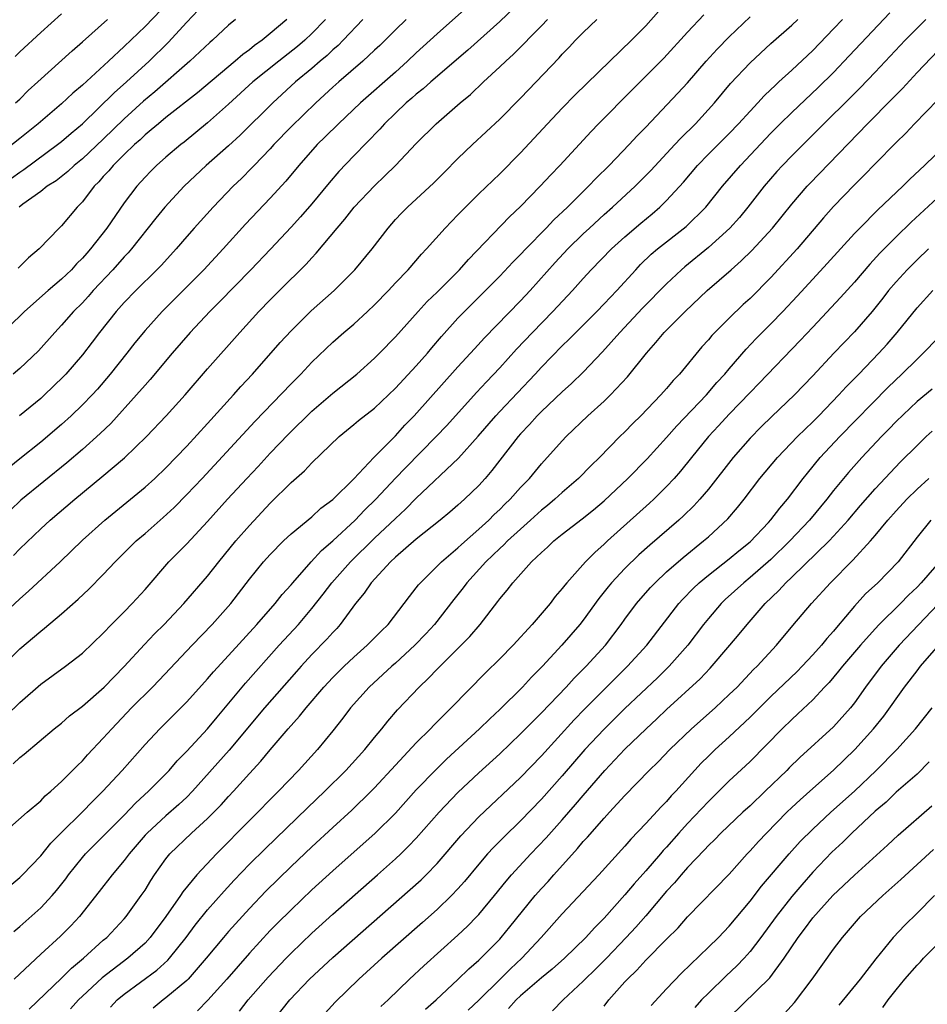
# Model space of a CAD drawing. Units: inches. Extents: x 2559000 to 2562000, y 1527000 to 1530000.
# Drawn here: x 2559253 to 2559340, y 1527907 to 1528001 of the extents above; entities that cross this region are included whole.
import ezdxf

# ---------------------------------------------------------------- set-up
doc = ezdxf.new("R2010")
doc.units = ezdxf.units.IN
doc.header["$MEASUREMENT"] = 0
doc.layers.add('LD25591527_2ft', color=9, linetype='Continuous')

msp = doc.modelspace()

# ---------------------------------------------------------------- linework, layer by layer
at = {"layer": 'LD25591527_2ft'}
for points, elevation in [([(2559296.776, 1528003), (2559293, 1527999.621), (2559291, 1527997.79), (2559290.174, 1527997), (2559289, 1527995.947), (2559285.656, 1527993), (2559283.548, 1527991), (2559282.271, 1527989.729), (2559281.514, 1527989), (2559279.748, 1527987), (2559278.504, 1527985.496), (2559277, 1527983.865), (2559274.644, 1527981.356), (2559272.485, 1527979), (2559270.625, 1527977), (2559268.667, 1527975), (2559266.651, 1527973), (2559265, 1527971.183), (2559264.021, 1527969.979), (2559263.267, 1527969), (2559261.667, 1527967), (2559260.434, 1527965.566), (2559259.918, 1527965), (2559259, 1527964.041), (2559257.929, 1527963), (2559257, 1527962.16), (2559255, 1527960.479), (2559253, 1527958.889), (2559251.972, 1527958.028)], 8488), ([(2559267.299, 1528002.701), (2559265, 1528000.307), (2559263, 1527998.404), (2559261.496, 1527997), (2559259, 1527994.703), (2559258.078, 1527993.922), (2559257, 1527992.907), (2559254.768, 1527991), (2559253, 1527989.574), (2559251, 1527988.03)], 8474), ([(2559301.159, 1528002.841), (2559299, 1528000.797), (2559295.94, 1527998.061), (2559292.384, 1527995), (2559291.66, 1527994.34), (2559291, 1527993.83), (2559290.566, 1527993.434), (2559290.043, 1527993), (2559289, 1527992.021), (2559287.957, 1527991), (2559287.515, 1527990.485), (2559285, 1527987.925), (2559283.58, 1527986.42), (2559282.656, 1527985.344), (2559281, 1527983.334), (2559279.912, 1527982.088), (2559279, 1527981.076), (2559277.028, 1527978.972), (2559275.141, 1527977), (2559272.119, 1527973.881), (2559271.222, 1527973), (2559269.326, 1527971), (2559267.6, 1527969), (2559265.508, 1527966.492), (2559265, 1527965.933), (2559264.198, 1527965), (2559261.729, 1527962.271), (2559260.713, 1527961.287), (2559259, 1527959.764), (2559257.505, 1527958.495), (2559253.095, 1527954.905), (2559251.113, 1527953)], 8490), ([(2559251, 1527943.597), (2559253, 1527945.461), (2559253.823, 1527946.178), (2559256.879, 1527949), (2559259, 1527951.073), (2559261.15, 1527953), (2559263.619, 1527955), (2559265, 1527956.149), (2559265.935, 1527957), (2559267, 1527958.016), (2559269, 1527960.088), (2559271, 1527962.26), (2559273.485, 1527965), (2559274.19, 1527965.81), (2559275.301, 1527967), (2559277.968, 1527970.032), (2559279, 1527971.16), (2559280.936, 1527973.064), (2559283.14, 1527975), (2559285.103, 1527977), (2559286.762, 1527979), (2559288.299, 1527981), (2559289, 1527981.805), (2559289.583, 1527982.417), (2559290.145, 1527983), (2559292.672, 1527985.328), (2559293.683, 1527986.317), (2559295, 1527987.651), (2559296.379, 1527989), (2559299, 1527991.442), (2559301, 1527993.459), (2559304.684, 1527997.316), (2559305, 1527997.677), (2559305.662, 1527998.338), (2559306.272, 1527999), (2559307, 1527999.752), (2559308.312, 1528001)], 8494), ([(2559282.301, 1528001), (2559281, 1527999.648), (2559280.319, 1527999), (2559279.61, 1527998.39), (2559277.824, 1527997), (2559275.336, 1527995), (2559273, 1527992.859), (2559271, 1527991.083), (2559268.753, 1527989.247), (2559268.432, 1527989), (2559267, 1527987.784), (2559266.111, 1527987), (2559265.55, 1527986.45), (2559265, 1527985.878), (2559264.205, 1527985), (2559263, 1527983.414), (2559261.337, 1527981), (2559259.788, 1527979), (2559259.413, 1527978.587), (2559259, 1527978.101), (2559258.443, 1527977.557), (2559257.941, 1527977), (2559257, 1527976.1), (2559255.709, 1527975), (2559253.438, 1527973), (2559253, 1527972.56), (2559251, 1527970.667)], 8482), ([(2559251.199, 1527922.802), (2559253.705, 1527925), (2559255, 1527926.102), (2559255.44, 1527926.56), (2559255.964, 1527927), (2559257, 1527927.95), (2559258.05, 1527929), (2559258.513, 1527929.487), (2559259, 1527929.937), (2559259.5, 1527930.5), (2559261, 1527932.086), (2559261.803, 1527933), (2559263.715, 1527935), (2559265.716, 1527937), (2559266.348, 1527937.652), (2559269.508, 1527941), (2559271.449, 1527943), (2559273.218, 1527945), (2559275, 1527947.331), (2559276.366, 1527949), (2559277, 1527949.707), (2559278.282, 1527951), (2559279, 1527951.676), (2559281, 1527953.33), (2559281.865, 1527954.135), (2559283, 1527954.968), (2559285, 1527956.955), (2559286.932, 1527959), (2559289, 1527961.081), (2559289.908, 1527962.092), (2559290.802, 1527963), (2559295, 1527967.696), (2559296.578, 1527969.422), (2559297.538, 1527970.462), (2559301, 1527974.017), (2559301.915, 1527975), (2559304.308, 1527977.692), (2559305.52, 1527979), (2559307, 1527980.442), (2559307.6, 1527981), (2559309, 1527982.282), (2559309.816, 1527983), (2559311.989, 1527985), (2559313.486, 1527986.515), (2559315.801, 1527989), (2559316.37, 1527989.63), (2559317.759, 1527991), (2559319.577, 1527993), (2559321.13, 1527994.87), (2559323, 1527996.844), (2559325, 1527998.681), (2559327, 1528000.454), (2559327.571, 1528001)], 8502), ([(2559251.351, 1527939), (2559253, 1527940.645), (2559255, 1527942.356), (2559255.372, 1527942.628), (2559257, 1527944.016), (2559258.588, 1527945.412), (2559259.617, 1527946.383), (2559261, 1527947.784), (2559262.147, 1527949), (2559264.165, 1527951), (2559265, 1527951.713), (2559266.748, 1527953.252), (2559267.788, 1527954.212), (2559269, 1527955.44), (2559270.468, 1527957), (2559275.534, 1527962.466), (2559279, 1527966.053), (2559279.947, 1527967), (2559281, 1527968.126), (2559283, 1527970.062), (2559284.066, 1527971), (2559285, 1527971.79), (2559286.327, 1527973), (2559287, 1527973.649), (2559288.323, 1527975), (2559289, 1527975.735), (2559290.215, 1527977), (2559291.496, 1527978.504), (2559291.989, 1527979), (2559293.786, 1527981), (2559295, 1527982.252), (2559295.356, 1527982.644), (2559297, 1527984.274), (2559299, 1527986.207), (2559301, 1527988.216), (2559303.58, 1527991), (2559305, 1527992.507), (2559306.23, 1527993.77), (2559309.552, 1527997), (2559311.635, 1527999), (2559313, 1528000.399), (2559314.232, 1528001.768)], 8496), ([(2559251.725, 1527934.275), (2559253, 1527935.506), (2559255, 1527937.276), (2559257.39, 1527939), (2559259, 1527940.255), (2559261, 1527942.177), (2559261.786, 1527943), (2559263, 1527944.213), (2559263.764, 1527945), (2559265, 1527946.363), (2559267.29, 1527949), (2559268.148, 1527949.852), (2559269, 1527950.735), (2559271, 1527952.852), (2559272.92, 1527955), (2559274.748, 1527957), (2559275.846, 1527958.154), (2559277, 1527959.403), (2559278.76, 1527961.24), (2559281, 1527963.453), (2559283, 1527965.185), (2559285.294, 1527967), (2559287, 1527968.531), (2559287.467, 1527969), (2559289, 1527970.571), (2559291.185, 1527973), (2559292.056, 1527973.944), (2559293, 1527974.848), (2559295.137, 1527977), (2559296.004, 1527977.996), (2559299.935, 1527982.065), (2559301, 1527983.06), (2559302.892, 1527985), (2559303.9, 1527986.1), (2559304.761, 1527987), (2559307.751, 1527990.25), (2559308.477, 1527991), (2559311.725, 1527994.275), (2559314.731, 1527997.269), (2559317, 1527999.762), (2559318.571, 1528001.429)], 8498), ([(2559252.051, 1527917.95), (2559253, 1527918.735), (2559253.267, 1527919), (2559255, 1527920.808), (2559255.98, 1527922.02), (2559256.935, 1527923), (2559259, 1527925.043), (2559259.969, 1527926.032), (2559260.957, 1527927), (2559262.794, 1527929), (2559265, 1527931.496), (2559266.411, 1527933), (2559269, 1527935.571), (2559271, 1527937.785), (2559271.554, 1527938.447), (2559273, 1527940.01), (2559275.702, 1527943), (2559277.463, 1527945), (2559278.141, 1527945.859), (2559279, 1527946.807), (2559279.155, 1527947), (2559280.922, 1527949), (2559281.923, 1527950.077), (2559283, 1527950.998), (2559285.138, 1527953), (2559286.049, 1527953.951), (2559287.112, 1527955), (2559288.994, 1527957.006), (2559289.975, 1527958.025), (2559292.914, 1527961), (2559293.928, 1527962.072), (2559296.775, 1527965.225), (2559297.734, 1527966.266), (2559299, 1527967.597), (2559300.618, 1527969.383), (2559302.153, 1527971), (2559304.104, 1527973), (2559305.961, 1527975), (2559307, 1527976.175), (2559307.759, 1527977), (2559309.723, 1527979), (2559311, 1527980.172), (2559312.519, 1527981.482), (2559313.623, 1527982.377), (2559314.351, 1527983), (2559315, 1527983.629), (2559316.615, 1527985.384), (2559317.97, 1527987), (2559319, 1527988.072), (2559321, 1527990.068), (2559321.902, 1527991), (2559323, 1527992.217), (2559323.742, 1527993), (2559324.336, 1527993.664), (2559325, 1527994.282), (2559325.357, 1527994.643), (2559325.766, 1527995), (2559327, 1527996.136), (2559329, 1527998.031), (2559331, 1528000.094), (2559331.849, 1528001)], 8504), ([(2559252.215, 1527985.785), (2559253, 1527986.371), (2559253.382, 1527986.618), (2559256.618, 1527989), (2559257, 1527989.305), (2559257.908, 1527990.092), (2559259, 1527990.98), (2559262.032, 1527993.968), (2559263.212, 1527995), (2559265.405, 1527997), (2559267.205, 1527998.795), (2559269, 1528000.742), (2559270.101, 1528001.9)], 8476), ([(2559252.362, 1527929.638), (2559253, 1527930.237), (2559253.425, 1527930.575), (2559256.304, 1527933), (2559257, 1527933.545), (2559257.775, 1527934.225), (2559259, 1527935.175), (2559261.095, 1527937), (2559262.027, 1527937.973), (2559263, 1527938.958), (2559264.935, 1527941.065), (2559265.91, 1527942.09), (2559266.819, 1527943), (2559268.72, 1527945), (2559271, 1527947.638), (2559272.059, 1527949), (2559273.714, 1527951), (2559275, 1527952.479), (2559277, 1527954.64), (2559279, 1527956.602), (2559280.285, 1527957.715), (2559281, 1527958.49), (2559283.594, 1527961), (2559285, 1527962.152), (2559285.454, 1527962.546), (2559287, 1527963.747), (2559289, 1527965.636), (2559291, 1527967.786), (2559292.069, 1527969), (2559292.487, 1527969.513), (2559293.408, 1527970.591), (2559295, 1527972.357), (2559295.615, 1527973), (2559297.637, 1527975), (2559299, 1527976.38), (2559300.27, 1527977.73), (2559301, 1527978.462), (2559301.495, 1527979), (2559303.448, 1527981), (2559304.202, 1527981.798), (2559305.483, 1527983), (2559307, 1527984.504), (2559307.521, 1527985), (2559308.235, 1527985.765), (2559309.495, 1527987), (2559311.409, 1527989), (2559312.173, 1527989.827), (2559313, 1527990.664), (2559316.087, 1527993.914), (2559317, 1527994.919), (2559318.784, 1527997), (2559319.849, 1527998.151), (2559321, 1527999.32), (2559323, 1528001.258)], 8500), ([(2559285.875, 1528001), (2559283.991, 1527999), (2559283.498, 1527998.502), (2559283, 1527998.077), (2559282.454, 1527997.546), (2559281.799, 1527997), (2559281, 1527996.304), (2559279.428, 1527995), (2559277.24, 1527993), (2559274.109, 1527989.891), (2559273, 1527988.866), (2559270.872, 1527987), (2559268.752, 1527985), (2559266.911, 1527983), (2559266.048, 1527981.952), (2559263.711, 1527979), (2559263.381, 1527978.619), (2559263, 1527978.227), (2559261.919, 1527977), (2559260.036, 1527975), (2559259.555, 1527974.445), (2559259, 1527973.842), (2559258.156, 1527973), (2559257, 1527971.675), (2559256.358, 1527971), (2559254.778, 1527969.221), (2559253, 1527967.544), (2559252.372, 1527967)], 8484), ([(2559252.39, 1527949.61), (2559253, 1527950.249), (2559255, 1527952.158), (2559255.912, 1527953), (2559258.266, 1527955), (2559260.863, 1527957.137), (2559263.021, 1527958.979), (2559265.134, 1527961), (2559267.034, 1527963), (2559268.836, 1527965), (2559271, 1527967.503), (2559274.072, 1527971), (2559275.921, 1527973), (2559277, 1527974.119), (2559277.88, 1527975), (2559280.461, 1527977.539), (2559281, 1527978.157), (2559281.415, 1527978.585), (2559283.406, 1527981), (2559284.157, 1527981.843), (2559285.057, 1527983), (2559287, 1527985.057), (2559288.001, 1527985.999), (2559289.016, 1527987), (2559291, 1527989.108), (2559292.9, 1527991), (2559295.21, 1527993), (2559296.185, 1527993.815), (2559297.44, 1527995), (2559299, 1527996.439), (2559299.573, 1527997), (2559300.321, 1527997.678), (2559303, 1528000.379), (2559303.592, 1528001)], 8492), ([(2559252.424, 1527913.576), (2559253, 1527914.053), (2559255, 1527915.826), (2559256.1, 1527917), (2559256.516, 1527917.484), (2559257.396, 1527918.604), (2559257.679, 1527919), (2559259, 1527920.659), (2559259.3, 1527921), (2559260.141, 1527921.859), (2559261, 1527922.697), (2559263, 1527924.714), (2559264.11, 1527925.89), (2559265.345, 1527927), (2559267, 1527928.666), (2559267.318, 1527929), (2559268.089, 1527929.911), (2559269, 1527930.839), (2559271, 1527933), (2559271.903, 1527934.097), (2559274.64, 1527937.36), (2559277.858, 1527941), (2559279.712, 1527943), (2559281, 1527944.519), (2559282.089, 1527945.911), (2559282.9, 1527947), (2559284.687, 1527949), (2559287, 1527951.26), (2559289, 1527953.166), (2559289.955, 1527954.045), (2559291, 1527955.108), (2559295.055, 1527958.945), (2559296.946, 1527961.054), (2559298.619, 1527963), (2559299, 1527963.413), (2559302.399, 1527967), (2559303, 1527967.655), (2559305, 1527969.706), (2559305.659, 1527970.341), (2559306.293, 1527971), (2559308.3, 1527973), (2559309, 1527973.726), (2559310.216, 1527975), (2559312.039, 1527977), (2559312.508, 1527977.491), (2559313.52, 1527978.48), (2559314.13, 1527979), (2559316.861, 1527981.138), (2559318.757, 1527983), (2559320.365, 1527985), (2559322.068, 1527987), (2559325, 1527990.103), (2559325.888, 1527991), (2559327, 1527992.085), (2559329.533, 1527994.467), (2559331, 1527995.921), (2559332.507, 1527997.493), (2559336.384, 1528001.616)], 8506), ([(2559339.841, 1528001), (2559339, 1528000.175), (2559337.853, 1527999), (2559335, 1527995.937), (2559333.565, 1527994.435), (2559332.564, 1527993.436), (2559330.067, 1527991), (2559327, 1527987.93), (2559326.105, 1527987), (2559325.579, 1527986.421), (2559324.36, 1527985), (2559322.784, 1527983), (2559321.976, 1527982.024), (2559321.058, 1527981), (2559319, 1527979.128), (2559316.733, 1527977.267), (2559316.432, 1527977), (2559315, 1527975.653), (2559312.685, 1527973.315), (2559310.507, 1527971), (2559308.857, 1527969.143), (2559307, 1527967.195), (2559305.896, 1527966.104), (2559305, 1527965.305), (2559303, 1527963.4), (2559302.604, 1527963), (2559301.85, 1527962.15), (2559301, 1527961.265), (2559300.77, 1527961), (2559299, 1527958.735), (2559298.25, 1527957.75), (2559297.604, 1527957), (2559297, 1527956.332), (2559295.638, 1527955), (2559295, 1527954.427), (2559294.229, 1527953.771), (2559293.282, 1527953), (2559291, 1527951.187), (2559289, 1527949.435), (2559288.54, 1527949), (2559286.688, 1527947), (2559286.01, 1527945.99), (2559285.178, 1527945), (2559283.708, 1527943), (2559283.376, 1527942.624), (2559283, 1527942.236), (2559282.425, 1527941.575), (2559281, 1527940.118), (2559279.962, 1527939), (2559279.509, 1527938.491), (2559276.465, 1527935), (2559273.055, 1527930.945), (2559269.547, 1527927), (2559269, 1527926.452), (2559268.252, 1527925.748), (2559267, 1527924.666), (2559265.195, 1527923), (2559265, 1527922.784), (2559263.475, 1527921), (2559263, 1527920.353), (2559261.847, 1527919), (2559260.609, 1527917.391), (2559258.704, 1527915), (2559257.89, 1527914.109), (2559256.89, 1527913.109), (2559255, 1527911.375), (2559252.47, 1527909)], 8508), ([(2559257, 1528001.52), (2559255, 1527999.739), (2559253, 1527997.899), (2559252.541, 1527997.459)], 8470), ([(2559252.597, 1527993), (2559253, 1527993.367), (2559253.813, 1527994.187), (2559254.734, 1527995), (2559258.006, 1527997.994), (2559259, 1527998.841), (2559261.392, 1528001)], 8472), ([(2559278.595, 1528001), (2559277, 1527999.645), (2559276.214, 1527999), (2559275.5, 1527998.5), (2559275, 1527998.09), (2559274.362, 1527997.638), (2559273.646, 1527997), (2559270.025, 1527993.975), (2559267, 1527991.59), (2559266.28, 1527991), (2559265.602, 1527990.398), (2559265, 1527989.929), (2559264.53, 1527989.47), (2559263.989, 1527989), (2559263, 1527988.051), (2559261.937, 1527987), (2559261.519, 1527986.481), (2559261, 1527985.925), (2559260.575, 1527985.425), (2559260.14, 1527985), (2559259, 1527983.506), (2559258.505, 1527983), (2559257, 1527981.211), (2559256.771, 1527981), (2559254.848, 1527979), (2559253.845, 1527978.155), (2559252.843, 1527977.157)], 8480), ([(2559273.68, 1528001), (2559273, 1528000.432), (2559271.48, 1527999), (2559271.212, 1527998.788), (2559269.28, 1527997), (2559265.943, 1527994.057), (2559264.85, 1527993.15), (2559263, 1527991.472), (2559261, 1527989.512), (2559259, 1527987.646), (2559258.211, 1527987), (2559257.596, 1527986.404), (2559256.477, 1527985.523), (2559255.63, 1527985), (2559255, 1527984.518), (2559253.274, 1527983.275), (2559252.922, 1527983)], 8478), ([(2559290.037, 1528001), (2559289, 1528000.003), (2559287.493, 1527998.506), (2559287, 1527998.041), (2559285.887, 1527997), (2559283.566, 1527995), (2559283, 1527994.491), (2559281.379, 1527993), (2559279, 1527990.688), (2559277.362, 1527989), (2559277, 1527988.6), (2559275.456, 1527987), (2559275.24, 1527986.76), (2559274.244, 1527985.756), (2559273.456, 1527985), (2559271.533, 1527983), (2559269.721, 1527981), (2559269, 1527980.191), (2559267.972, 1527979), (2559266.565, 1527977.435), (2559266.146, 1527977), (2559264.111, 1527975), (2559263, 1527973.865), (2559262.225, 1527973), (2559260.648, 1527971), (2559259.945, 1527970.055), (2559259, 1527968.83), (2559257.417, 1527967), (2559257.216, 1527966.784), (2559256.205, 1527965.795), (2559255.369, 1527965), (2559255, 1527964.669), (2559252.963, 1527963)], 8486), ([(2559253.892, 1527906.108), (2559257, 1527909.079), (2559257.949, 1527910.051), (2559259.089, 1527911), (2559261, 1527912.727), (2559261.323, 1527913), (2559263, 1527914.765), (2559263.203, 1527915), (2559264.642, 1527917), (2559265, 1527917.539), (2559265.549, 1527918.451), (2559265.918, 1527919), (2559267, 1527920.522), (2559267.389, 1527921), (2559269.466, 1527923), (2559271, 1527924.382), (2559272.3, 1527925.701), (2559273, 1527926.495), (2559273.475, 1527927), (2559275, 1527928.694), (2559276.115, 1527929.886), (2559277, 1527930.97), (2559278.731, 1527933), (2559279.806, 1527934.193), (2559280.435, 1527935), (2559282.144, 1527937), (2559283, 1527937.924), (2559284.076, 1527939), (2559285, 1527939.871), (2559286.305, 1527941), (2559287.637, 1527942.363), (2559288.304, 1527943), (2559289.85, 1527945), (2559290.339, 1527945.661), (2559291, 1527946.492), (2559291.211, 1527946.789), (2559291.396, 1527947), (2559293, 1527948.573), (2559293.416, 1527949), (2559295, 1527950.334), (2559295.337, 1527950.663), (2559297, 1527952.12), (2559297.958, 1527953), (2559298.474, 1527953.526), (2559299, 1527954.017), (2559299.487, 1527954.513), (2559300.008, 1527955), (2559301, 1527956.117), (2559301.848, 1527957), (2559303, 1527958.384), (2559305, 1527960.603), (2559305.377, 1527961), (2559307.46, 1527963), (2559309, 1527964.403), (2559309.62, 1527965), (2559311.263, 1527966.737), (2559313.059, 1527969), (2559313.978, 1527970.022), (2559314.771, 1527971), (2559316.763, 1527973), (2559318.89, 1527975), (2559321.171, 1527977), (2559322.158, 1527977.842), (2559323.167, 1527978.833), (2559325.151, 1527981), (2559327, 1527983.297), (2559328.459, 1527985), (2559328.719, 1527985.281), (2559334.269, 1527991), (2559336.621, 1527993.379), (2559337, 1527993.783), (2559337.613, 1527994.387), (2559339, 1527995.896), (2559341, 1527997.992)], 8510), ([(2559341, 1527993.286), (2559338.773, 1527991), (2559337.92, 1527990.08), (2559337, 1527989.193), (2559335, 1527987.159), (2559333.942, 1527986.058), (2559333, 1527985.135), (2559331, 1527983.072), (2559330.024, 1527981.976), (2559327.502, 1527979), (2559325, 1527976.264), (2559323, 1527974.259), (2559322.34, 1527973.66), (2559321, 1527972.375), (2559319.614, 1527971), (2559319.318, 1527970.682), (2559319, 1527970.29), (2559318.387, 1527969.613), (2559316.232, 1527967), (2559315.627, 1527966.373), (2559315, 1527965.622), (2559314.452, 1527965), (2559312.524, 1527963), (2559311.749, 1527962.251), (2559311, 1527961.478), (2559310.508, 1527961), (2559308.55, 1527959), (2559307.764, 1527958.236), (2559306.557, 1527957), (2559305, 1527955.651), (2559304.296, 1527955), (2559303.59, 1527954.41), (2559303, 1527953.943), (2559301.966, 1527953), (2559301, 1527952.146), (2559299.751, 1527951), (2559299.386, 1527950.614), (2559299, 1527950.276), (2559297.67, 1527949), (2559295.852, 1527947), (2559295.495, 1527946.505), (2559294.606, 1527945.394), (2559292.752, 1527943), (2559291.912, 1527942.088), (2559290.873, 1527941), (2559289, 1527939.281), (2559288.673, 1527939), (2559286.471, 1527937), (2559284.689, 1527935), (2559283.973, 1527934.027), (2559283, 1527932.805), (2559281.527, 1527931), (2559279.717, 1527929), (2559277.794, 1527927), (2559275, 1527924.205), (2559271.838, 1527921), (2559269.981, 1527919), (2559268.627, 1527917.373), (2559268.389, 1527917), (2559267, 1527915), (2559265.506, 1527913), (2559265, 1527912.458), (2559263.366, 1527911), (2559260.89, 1527909.11), (2559259, 1527907.361), (2559258.631, 1527907), (2559257.846, 1527906.154)], 8512), ([(2559261.689, 1527906.311), (2559262.34, 1527907), (2559263, 1527907.549), (2559266.147, 1527909.853), (2559267.19, 1527910.81), (2559267.355, 1527911), (2559268.932, 1527913), (2559269.819, 1527914.182), (2559271, 1527915.64), (2559272.571, 1527917.429), (2559273.533, 1527918.467), (2559275, 1527920.001), (2559276.501, 1527921.499), (2559280.574, 1527925.426), (2559282.239, 1527927), (2559284.261, 1527929), (2559286.057, 1527931), (2559287, 1527932.171), (2559287.701, 1527933), (2559288.273, 1527933.727), (2559289.2, 1527934.8), (2559291.266, 1527937), (2559292.167, 1527937.833), (2559293, 1527938.715), (2559295, 1527940.677), (2559296.147, 1527941.853), (2559297.113, 1527943), (2559298.815, 1527945.185), (2559299, 1527945.451), (2559299.711, 1527946.289), (2559300.243, 1527947), (2559302.049, 1527949), (2559303, 1527949.901), (2559303.585, 1527950.415), (2559304.193, 1527951), (2559305, 1527951.645), (2559306.892, 1527953.108), (2559308.002, 1527953.998), (2559309, 1527954.839), (2559311.292, 1527957), (2559313.119, 1527958.881), (2559315, 1527960.92), (2559315.976, 1527962.024), (2559318.822, 1527965), (2559319.823, 1527966.177), (2559320.588, 1527967), (2559321, 1527967.503), (2559322.618, 1527969.382), (2559323.589, 1527970.411), (2559325, 1527971.819), (2559326.141, 1527973), (2559327.52, 1527974.48), (2559329, 1527976.107), (2559330.399, 1527977.601), (2559333, 1527980.469), (2559333.507, 1527981), (2559335.259, 1527982.741), (2559337.641, 1527985), (2559338.315, 1527985.685), (2559339.726, 1527987), (2559341.791, 1527989)], 8514), ([(2559342.17, 1527985), (2559338.453, 1527981.547), (2559337, 1527980.156), (2559335.422, 1527978.578), (2559334.471, 1527977.529), (2559333, 1527975.796), (2559331.669, 1527974.331), (2559329, 1527971.51), (2559327.791, 1527970.209), (2559323.885, 1527966.114), (2559323, 1527965.238), (2559321, 1527963.163), (2559319.974, 1527962.026), (2559319.012, 1527961), (2559317.37, 1527959), (2559316.314, 1527957.686), (2559315.707, 1527957), (2559315, 1527956.236), (2559313.772, 1527955), (2559313.373, 1527954.627), (2559309.329, 1527951), (2559309, 1527950.685), (2559308.102, 1527949.898), (2559307.224, 1527949), (2559305.441, 1527947), (2559305.239, 1527946.761), (2559305, 1527946.431), (2559304.329, 1527945.671), (2559303.827, 1527945), (2559302.123, 1527943), (2559300.279, 1527941), (2559299, 1527939.702), (2559297.642, 1527938.358), (2559294.361, 1527935), (2559292.671, 1527933.329), (2559292.373, 1527933), (2559291, 1527931.637), (2559289, 1527929.504), (2559287, 1527927.32), (2559286.691, 1527927), (2559284.817, 1527925.183), (2559283, 1527923.532), (2559281, 1527921.681), (2559279, 1527919.786), (2559276.582, 1527917.418), (2559275, 1527915.77), (2559273, 1527913.568), (2559272.511, 1527913), (2559270.854, 1527911), (2559269.138, 1527909), (2559269, 1527908.863), (2559267, 1527907.197), (2559266.727, 1527907), (2559265.784, 1527906.216)], 8516), ([(2559340.094, 1527979), (2559339, 1527977.953), (2559338.048, 1527977), (2559337, 1527975.857), (2559336.278, 1527975), (2559335.722, 1527974.278), (2559334.693, 1527973), (2559333, 1527971.063), (2559331.018, 1527969), (2559329, 1527966.821), (2559327.26, 1527965), (2559325.072, 1527962.928), (2559324.06, 1527961.94), (2559323, 1527960.865), (2559321.379, 1527959), (2559319, 1527955.97), (2559318.181, 1527955), (2559317.617, 1527954.383), (2559316.604, 1527953.396), (2559316.171, 1527953), (2559313.393, 1527950.607), (2559312.336, 1527949.664), (2559311, 1527948.373), (2559309.703, 1527947), (2559309.383, 1527946.616), (2559308.502, 1527945.498), (2559307, 1527943.415), (2559306.673, 1527943), (2559304.951, 1527941), (2559303.097, 1527939), (2559302.049, 1527937.951), (2559301.178, 1527937), (2559299, 1527934.842), (2559298.039, 1527933.961), (2559297.055, 1527933), (2559293.91, 1527930.09), (2559292.892, 1527929.108), (2559291, 1527927.143), (2559289, 1527924.921), (2559287.062, 1527923), (2559283, 1527919.385), (2559281, 1527917.554), (2559279, 1527915.654), (2559277.669, 1527914.331), (2559277, 1527913.644), (2559275, 1527911.476), (2559272.834, 1527909), (2559271.005, 1527906.995), (2559270.032, 1527905.968)], 8518), ([(2559274.07, 1527905.93), (2559274.874, 1527907), (2559276.816, 1527909.184), (2559278.529, 1527911), (2559279, 1527911.488), (2559281, 1527913.416), (2559283, 1527915.236), (2559287.286, 1527919), (2559289, 1527920.523), (2559289.507, 1527921), (2559290.266, 1527921.734), (2559291, 1527922.517), (2559293.186, 1527925), (2559295, 1527926.881), (2559297, 1527928.762), (2559299, 1527930.598), (2559301, 1527932.498), (2559303, 1527934.534), (2559305.367, 1527937), (2559306.143, 1527937.857), (2559307.291, 1527939), (2559309.131, 1527941), (2559310.651, 1527943), (2559311, 1527943.5), (2559312.102, 1527945), (2559312.513, 1527945.487), (2559313.456, 1527946.544), (2559313.892, 1527947), (2559315, 1527948.036), (2559316.577, 1527949.423), (2559318.548, 1527951), (2559319, 1527951.398), (2559320.873, 1527953.127), (2559321.8, 1527954.199), (2559322.441, 1527955), (2559323.95, 1527957), (2559325.614, 1527959), (2559327.543, 1527961), (2559328.268, 1527961.732), (2559329, 1527962.419), (2559329.575, 1527963), (2559331.512, 1527965), (2559332.216, 1527965.784), (2559333.413, 1527967), (2559335.337, 1527969), (2559336.128, 1527969.872), (2559337.091, 1527971), (2559339, 1527973.362), (2559340.503, 1527975)], 8520), ([(2559277.291, 1527905), (2559278.883, 1527907), (2559280.775, 1527909), (2559283, 1527911.083), (2559290.424, 1527917.576), (2559291.473, 1527918.527), (2559291.949, 1527919), (2559293, 1527920.094), (2559295.267, 1527922.733), (2559297, 1527924.545), (2559301, 1527928.339), (2559303, 1527930.398), (2559306.136, 1527933.864), (2559307.119, 1527934.881), (2559309, 1527936.77), (2559311.261, 1527939), (2559313.09, 1527941), (2559316.184, 1527945), (2559316.567, 1527945.433), (2559317.55, 1527946.45), (2559318.131, 1527947), (2559319, 1527947.726), (2559321, 1527949.289), (2559321.932, 1527950.068), (2559323, 1527950.917), (2559324.78, 1527952.78), (2559325, 1527953.015), (2559325.842, 1527954.157), (2559326.574, 1527955), (2559328.088, 1527957), (2559328.491, 1527957.509), (2559329.73, 1527959), (2559331.598, 1527961), (2559336.245, 1527965.755), (2559337.547, 1527967), (2559339, 1527968.442), (2559339.603, 1527969), (2559341, 1527970.457)], 8522), ([(2559340.44, 1527965.561), (2559339, 1527964.356), (2559337, 1527962.467), (2559336.287, 1527961.714), (2559335.581, 1527961), (2559333.712, 1527959), (2559332.429, 1527957.571), (2559331, 1527955.841), (2559330.352, 1527955), (2559328.694, 1527953), (2559326.823, 1527951), (2559325, 1527949.215), (2559323, 1527947.483), (2559322.39, 1527947), (2559320.62, 1527945.38), (2559320.223, 1527945), (2559319, 1527943.568), (2559318.545, 1527943), (2559317.024, 1527941), (2559315.249, 1527939), (2559314.117, 1527937.883), (2559311, 1527934.924), (2559309, 1527932.97), (2559307.169, 1527931), (2559305, 1527928.486), (2559303, 1527926.234), (2559301, 1527924.174), (2559299.387, 1527922.613), (2559298.393, 1527921.607), (2559297.84, 1527921), (2559297, 1527920.027), (2559295.631, 1527918.369), (2559295, 1527917.653), (2559294.384, 1527917), (2559293, 1527915.67), (2559291.588, 1527914.412), (2559287.698, 1527911), (2559285.504, 1527909), (2559283.225, 1527906.774), (2559282.275, 1527905.725)], 8524), ([(2559287.616, 1527906.384), (2559288.295, 1527907), (2559290.361, 1527909), (2559291.729, 1527910.271), (2559295, 1527913.224), (2559295.916, 1527914.084), (2559296.813, 1527915), (2559297, 1527915.202), (2559298.488, 1527917), (2559299.608, 1527918.392), (2559300.137, 1527919), (2559301.994, 1527921), (2559303.46, 1527922.54), (2559305, 1527924.276), (2559306.268, 1527925.732), (2559307, 1527926.608), (2559309.089, 1527929), (2559311, 1527931.032), (2559313.026, 1527933), (2559314.063, 1527933.937), (2559315, 1527934.838), (2559318.202, 1527937.798), (2559319.182, 1527938.818), (2559321.074, 1527941), (2559321.948, 1527942.052), (2559322.707, 1527943), (2559324.431, 1527945), (2559325.757, 1527946.243), (2559326.439, 1527947), (2559327, 1527947.525), (2559330.565, 1527951), (2559331, 1527951.457), (2559332.406, 1527953), (2559333.591, 1527954.409), (2559335, 1527955.984), (2559337.428, 1527958.572), (2559339, 1527960.164), (2559339.879, 1527961), (2559340.465, 1527961.534)], 8526), ([(2559291.877, 1527906.122), (2559292.892, 1527907), (2559295, 1527908.946), (2559296.03, 1527909.97), (2559297, 1527910.824), (2559299, 1527912.837), (2559299.15, 1527913), (2559299.983, 1527914.017), (2559302.398, 1527917), (2559303, 1527917.688), (2559303.63, 1527918.37), (2559304.18, 1527919), (2559306.469, 1527921.531), (2559307, 1527922.174), (2559307.401, 1527922.599), (2559309, 1527924.438), (2559309.516, 1527925), (2559311, 1527926.602), (2559313.341, 1527929), (2559314.175, 1527929.825), (2559315.298, 1527931), (2559317.384, 1527933), (2559319.638, 1527935), (2559321, 1527936.268), (2559321.747, 1527937), (2559323.335, 1527938.666), (2559323.684, 1527939), (2559325.531, 1527941), (2559327.107, 1527942.894), (2559328.894, 1527945), (2559330.708, 1527947), (2559332.855, 1527949.145), (2559334.548, 1527951), (2559335, 1527951.533), (2559336.193, 1527953), (2559337, 1527953.897), (2559338.028, 1527955), (2559339, 1527955.963), (2559340.13, 1527957)], 8528), ([(2559340.329, 1527953), (2559339, 1527951.354), (2559337.186, 1527949), (2559335.231, 1527947), (2559334.078, 1527945.922), (2559333, 1527944.741), (2559331.283, 1527942.717), (2559331, 1527942.362), (2559330.349, 1527941.652), (2559329.843, 1527941), (2559329, 1527940.07), (2559327.987, 1527939), (2559327.5, 1527938.5), (2559325, 1527936.084), (2559323, 1527934.108), (2559321, 1527932.215), (2559319.643, 1527931), (2559319, 1527930.383), (2559318.31, 1527929.69), (2559315.881, 1527927), (2559315.448, 1527926.552), (2559315, 1527926.036), (2559314.481, 1527925.519), (2559313, 1527923.914), (2559311.574, 1527922.426), (2559311, 1527921.748), (2559308.493, 1527919), (2559305, 1527915.245), (2559302.977, 1527913), (2559301.107, 1527911), (2559300.019, 1527909.981), (2559299.056, 1527909), (2559297, 1527906.983), (2559295.975, 1527906.025)], 8530), ([(2559343, 1527951.139), (2559339.403, 1527947), (2559339, 1527946.574), (2559338.188, 1527945.813), (2559337.404, 1527945), (2559335.388, 1527943), (2559335, 1527942.59), (2559333.581, 1527941), (2559331.861, 1527939), (2559331.487, 1527938.513), (2559330.566, 1527937.434), (2559330.139, 1527937), (2559329, 1527935.772), (2559327.587, 1527934.413), (2559327, 1527933.901), (2559326.066, 1527933), (2559323, 1527929.862), (2559322.564, 1527929.436), (2559321, 1527927.991), (2559320.01, 1527927), (2559319, 1527926.024), (2559317, 1527923.909), (2559316.175, 1527923), (2559315, 1527921.661), (2559314.676, 1527921.324), (2559314.414, 1527921), (2559313, 1527919.364), (2559311.874, 1527918.126), (2559311, 1527917.072), (2559309, 1527914.847), (2559308.079, 1527913.921), (2559307.27, 1527913), (2559305.196, 1527911), (2559304.033, 1527909.966), (2559303, 1527909.131), (2559301, 1527907.406), (2559300.577, 1527907), (2559299.831, 1527906.169)], 8532), ([(2559341, 1527944.9), (2559337.301, 1527941), (2559335.569, 1527939), (2559334.059, 1527937), (2559333, 1527935.497), (2559332.616, 1527935), (2559331, 1527933.185), (2559327.755, 1527930.245), (2559326.747, 1527929.253), (2559326.508, 1527929), (2559324.448, 1527927), (2559323, 1527925.622), (2559322.317, 1527925), (2559320.196, 1527923), (2559319.611, 1527922.389), (2559319, 1527921.804), (2559318.623, 1527921.377), (2559317, 1527919.696), (2559316.388, 1527919), (2559315.76, 1527918.24), (2559315, 1527917.428), (2559313, 1527915.058), (2559312.035, 1527913.965), (2559311.134, 1527913), (2559309.222, 1527911), (2559308.114, 1527909.885), (2559307.199, 1527909), (2559307, 1527908.786), (2559305.097, 1527907), (2559304.045, 1527905.955)], 8534), ([(2559309, 1527906.412), (2559309.45, 1527907), (2559311, 1527908.729), (2559311.246, 1527909), (2559312.154, 1527909.846), (2559313, 1527910.799), (2559315, 1527912.835), (2559316.09, 1527913.91), (2559317, 1527914.955), (2559321, 1527919.055), (2559322.727, 1527921), (2559323, 1527921.282), (2559323.809, 1527922.191), (2559324.564, 1527923), (2559326.537, 1527925), (2559327, 1527925.447), (2559327.801, 1527926.199), (2559329, 1527927.273), (2559331, 1527929.026), (2559333.03, 1527931), (2559334.84, 1527933), (2559335.805, 1527934.195), (2559337.812, 1527937), (2559339, 1527938.56), (2559339.35, 1527939), (2559341.101, 1527941)], 8536), ([(2559313.531, 1527906.469), (2559315, 1527908.072), (2559316.431, 1527909.569), (2559319, 1527912.05), (2559319.957, 1527913), (2559321, 1527914.086), (2559323, 1527916.473), (2559324.108, 1527917.892), (2559326.754, 1527921), (2559327.816, 1527922.184), (2559329, 1527923.369), (2559330.75, 1527925), (2559333.004, 1527927), (2559335.07, 1527929), (2559337.058, 1527931), (2559338.869, 1527933), (2559340.445, 1527935)], 8538), ([(2559340.181, 1527929.819), (2559339, 1527928.651), (2559337, 1527926.909), (2559336.037, 1527925.963), (2559335, 1527925.086), (2559332.749, 1527923), (2559331.877, 1527922.123), (2559330.839, 1527921.161), (2559329, 1527919.236), (2559327.953, 1527918.047), (2559327, 1527916.91), (2559325.511, 1527915), (2559324.036, 1527913), (2559323, 1527911.651), (2559322.417, 1527911), (2559321.724, 1527910.276), (2559320.693, 1527909.307), (2559319, 1527907.657), (2559318.356, 1527907), (2559317.708, 1527906.292)], 8540), ([(2559321, 1527905.302), (2559324.886, 1527909.114), (2559326.259, 1527911), (2559327.62, 1527913), (2559328.223, 1527913.777), (2559329, 1527914.869), (2559330.937, 1527917), (2559333, 1527918.948), (2559336.174, 1527921.826), (2559337.208, 1527922.792), (2559340.407, 1527925.593)], 8542), ([(2559326.289, 1527905.711), (2559327.249, 1527906.751), (2559328.952, 1527909), (2559331, 1527911.855), (2559331.845, 1527913), (2559333.573, 1527915), (2559335.709, 1527917), (2559337.464, 1527918.536), (2559340.579, 1527921.421)], 8544), ([(2559340.686, 1527917), (2559339, 1527915.307), (2559337.82, 1527914.18), (2559336.729, 1527913), (2559335.066, 1527910.934), (2559333.554, 1527909), (2559331.515, 1527906.485)], 8546), ([(2559335.72, 1527906.28), (2559336.224, 1527907), (2559337, 1527907.981), (2559337.83, 1527909), (2559339, 1527910.346), (2559339.333, 1527910.667), (2559339.623, 1527911), (2559341, 1527912.387)], 8548)]:
    msp.add_lwpolyline(points, dxfattribs=dict(at, elevation=elevation))

doc.saveas('drawing.dxf')
